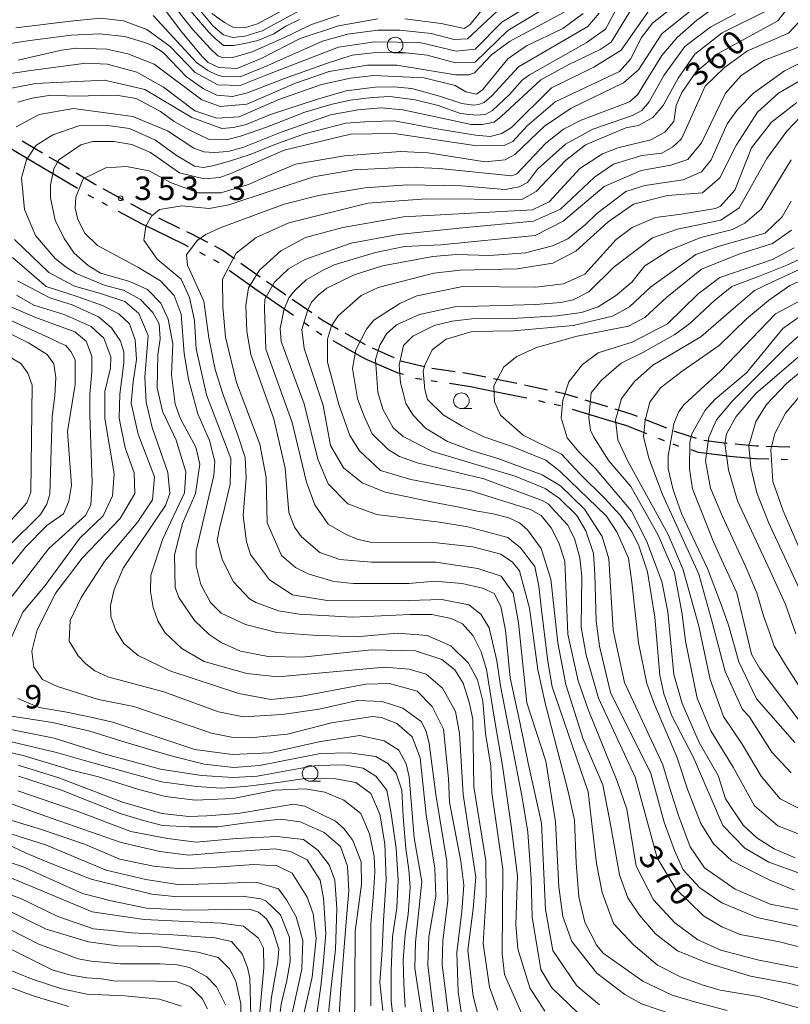
# Model space of a CAD drawing. Units: millimetres. Extents: x -68000 to -66000, y 28498 to 30000.
# Drawn here: x -66684 to -66562, y 29603 to 29760 of the extents above; entities that cross this region are included whole.
import ezdxf

# ---------------------------------------------------------------- set-up
doc = ezdxf.new("R2010")
doc.units = ezdxf.units.MM
for name, color, linetype, lineweight in [('110300_郡市・東京都の区界', 7, 'Continuous', 30), ('210300_徒歩道', 7, 'Continuous', 30), ('633100_広葉樹林', 7, 'Continuous', 9), ('710100_等高線（計曲線）', 7, 'Continuous', 20), ('710200_等高線（主曲線）', 7, 'Continuous', 9), ('731200_図化機測定による標高点', 7, 'Continuous', 20), ('731207_図化機測定による標高点（注記）', 7, 'Continuous', 20)]:
    doc.layers.add(name, color=color, linetype=linetype, lineweight=lineweight)
doc.styles.add('Style-WORKING', font='txt')

msp = doc.modelspace()

# ---------------------------------------------------------------- linework, layer by layer
at = {"layer": '110300_郡市・東京都の区界'}
for p, q in [((-66672.543, 29731.369), (-66673.423, 29731.845)), ((-66670.345, 29730.18), (-66671.224, 29730.656)), ((-66654.768, 29722.211), (-66655.655, 29722.674)), ((-66652.552, 29721.053), (-66653.439, 29721.517)), ((-66640.735, 29712.642), (-66645.872, 29716.202)), ((-66638.269, 29710.934), (-66639.091, 29711.503)), ((-66636.214, 29709.51), (-66637.036, 29710.079)), ((-66620.284, 29702.434), (-66621.273, 29702.581)), ((-66617.811, 29702.066), (-66618.8, 29702.213)), ((-66600.627, 29698.793), (-66601.603, 29699.008)), ((-66598.186, 29698.254), (-66599.162, 29698.469)), ((-66590.29, 29695.862), (-66596.273, 29697.67)), ((-66581.617, 29692.666), (-66582.546, 29693.036)), ((-66579.295, 29691.74), (-66580.224, 29692.11)), ((-66561.985, 29689.644), (-66562.985, 29689.677))]:
    msp.add_line(p, q, dxfattribs=at)
at = {"layer": '110300_郡市・東京都の区界', "flags": 128}
for points in [[(-66680.506, 29736.075), (-66685.26, 29738.87), (-66685.856, 29739.3)], [(-66675.139, 29732.871), (-66679.58, 29735.53), (-66680.506, 29736.075)], [(-66663.045, 29726.339), (-66664.93, 29727.25), (-66668.586, 29729.228)], [(-66657.427, 29723.6), (-66658.02, 29723.91), (-66663.045, 29726.339)], [(-66645.872, 29716.202), (-66646.88, 29716.9), (-66650.97, 29719.817)], [(-66628.952, 29705.59), (-66629.61, 29705.88), (-66634.423, 29708.605)], [(-66623.184, 29703.21), (-66624.04, 29703.43), (-66628.952, 29705.59)], [(-66609.678, 29700.698), (-66612.52, 29701.28), (-66615.833, 29701.772)], [(-66603.556, 29699.44), (-66603.83, 29699.5), (-66609.678, 29700.698)], [(-66584.404, 29693.777), (-66587.57, 29695.04), (-66590.29, 29695.862)], [(-66571.215, 29690.186), (-66571.91, 29690.25), (-66576.15, 29690.81), (-66577.363, 29691.205)], [(-66564.984, 29689.741), (-66567.12, 29689.81), (-66571.215, 29690.186)]]:
    msp.add_lwpolyline(points, dxfattribs=at)
at = {"layer": '210300_徒歩道'}
for p, q in [((-66680.734, 29738.531), (-66683.964, 29740.435)), ((-66667.739, 29731.044), (-66671.037, 29732.829)), ((-66658.823, 29726.522), (-66662.2, 29728.152)), ((-66646.04, 29718.752), (-66649.091, 29720.932)), ((-66641.933, 29715.901), (-66645.016, 29718.035)), ((-66637.822, 29713.055), (-66640.905, 29715.189)), ((-66629.224, 29707.961), (-66632.488, 29709.808)), ((-66624.677, 29705.889), (-66628.107, 29707.404)), ((-66614.969, 29703.665), (-66618.679, 29704.215)), ((-66605.147, 29701.805), (-66608.82, 29702.561)), ((-66590.635, 29698.058), (-66594.225, 29699.142)), ((-66581.238, 29694.667), (-66584.72, 29696.058)), ((-66561.614, 29691.633), (-66565.362, 29691.749))]:
    msp.add_line(p, q, dxfattribs=at)
at = {"layer": '210300_徒歩道', "flags": 128}
for points in [[(-66676.434, 29735.978), (-66678.56, 29737.25), (-66679.657, 29737.896)], [(-66672.136, 29733.425), (-66672.46, 29733.6), (-66675.362, 29735.336)], [(-66663.326, 29728.695), (-66664.02, 29729.03), (-66666.64, 29730.449)], [(-66654.365, 29724.26), (-66657.12, 29725.7), (-66657.697, 29725.979)], [(-66650.108, 29721.658), (-66652.07, 29723.06), (-66653.257, 29723.68)], [(-66633.576, 29710.423), (-66636.01, 29711.8), (-66636.794, 29712.343)], [(-66619.909, 29704.431), (-66623.39, 29705.32), (-66623.534, 29705.383)], [(-66610.044, 29702.813), (-66612.17, 29703.25), (-66613.733, 29703.482)], [(-66600.258, 29700.757), (-66603.42, 29701.45), (-66603.923, 29701.553)], [(-66595.422, 29699.504), (-66597.76, 29700.21), (-66599.037, 29700.49)], [(-66585.88, 29696.522), (-66586.9, 29696.93), (-66589.439, 29697.697)], [(-66576.515, 29693.032), (-66579.92, 29694.14), (-66580.077, 29694.203)], [(-66571.591, 29692.231), (-66571.69, 29692.24), (-66575.31, 29692.717)], [(-66566.612, 29691.788), (-66567, 29691.8), (-66570.347, 29692.114)]]:
    msp.add_lwpolyline(points, dxfattribs=at)
at = {"layer": '633100_広葉樹林'}
for p, q in [((-66624.52, 29754.49), (-66622.853, 29754.49)), ((-66613.96, 29697.8), (-66612.293, 29697.8)), ((-66638.07, 29638.39), (-66636.403, 29638.39))]:
    msp.add_line(p, q, dxfattribs=at)
for centre in [(-66624.52, 29755.74), (-66613.96, 29699.05), (-66638.07, 29639.64)]:
    msp.add_circle(centre, 1.25, dxfattribs=at)
at = {"layer": '710100_等高線（計曲線）', "flags": 128}
for points in [[(-66608.13, 29601.88), (-66609.48, 29605.54), (-66610.5, 29612.54), (-66610.01, 29620.16), (-66610.08, 29625.72), (-66611.97, 29637.48), (-66612.15, 29648.26), (-66612.74, 29651.01), (-66613.69, 29654.01), (-66614.98, 29656.16), (-66617.09, 29657.79), (-66621.3, 29659.2), (-66628.29, 29659.36), (-66639.33, 29658.18), (-66644.73, 29658.27), (-66649.17, 29659.15), (-66652.27, 29660.51), (-66654.17, 29661.78), (-66656.47, 29664.01), (-66659, 29667.67), (-66659.56, 29669.26), (-66659.71, 29674.5), (-66658.43, 29679.5), (-66656.36, 29684.27), (-66655.64, 29688.95), (-66656.27, 29691.66), (-66658.72, 29696.19), (-66659.59, 29698.5), (-66660.14, 29703.18), (-66659.97, 29708.11), (-66660.68, 29712.08), (-66661.87, 29714.63), (-66664.01, 29716.78), (-66666.78, 29718.05), (-66671.47, 29719.41), (-66673.45, 29720.6), (-66675.67, 29722.59), (-66677.26, 29724.9), (-66678.68, 29727.84), (-66679.47, 29731.42), (-66679.46, 29733.4), (-66678.9, 29736.02), (-66678.11, 29737.45), (-66674.61, 29739.83), (-66672.7, 29740.39), (-66669.37, 29740.38), (-66666.51, 29739.9), (-66663.5, 29738.62), (-66658.9, 29735.36), (-66654.93, 29734.4), (-66652.47, 29734.63), (-66650.72, 29735.27), (-66642.22, 29738.99), (-66631.65, 29741.52), (-66624.67, 29741.66), (-66611.49, 29739.66), (-66607.12, 29739.73), (-66605.77, 29740.36), (-66603.47, 29742.9), (-66599.02, 29746.71), (-66588.77, 29751.54), (-66587.02, 29753.52), (-66585.26, 29756.94), (-66583.51, 29759.24), (-66575.57, 29765.51)], [(-66561.52, 29762.22), (-66563.51, 29759.61), (-66573.04, 29754.38), (-66576.62, 29751.44), (-66578.85, 29748.19), (-66579.72, 29746.12), (-66580.12, 29743.58), (-66581.56, 29741.84), (-66583.78, 29740.65), (-66589.02, 29739.38), (-66591.49, 29738.43), (-66595.06, 29736.06), (-66599.99, 29730.74), (-66602.62, 29729.47), (-66623.18, 29728.39), (-66632.87, 29726.66), (-66638.83, 29725.08), (-66642.72, 29722.94), (-66646.14, 29719.85), (-66647.89, 29717.07), (-66648.29, 29714.29), (-66648.14, 29710.08), (-66647.51, 29706.42), (-66643.86, 29696.18), (-66642.06, 29688.3), (-66641.44, 29681.23), (-66640.57, 29678.92), (-66639.46, 29677.33), (-66636.52, 29674.86), (-66633.35, 29673.75), (-66628.27, 29673.34), (-66618.03, 29673.33), (-66611.36, 29672.28), (-66607.63, 29671.09), (-66605.71, 29668.35), (-66604.86, 29663.67), (-66604.16, 29657.02), (-66603.53, 29650.9), (-66600.53, 29641.59), (-66598.95, 29631.94), (-66598.42, 29621.57), (-66597.79, 29616.81), (-66596.37, 29612.83), (-66592.4, 29607.82), (-66587.89, 29604.4), (-66585.27, 29602.88), (-66575.27, 29599.53)], [(-66622.97, 29759.93), (-66617.18, 29759.21), (-66613.53, 29758.41), (-66612.57, 29759.04), (-66609.19, 29763.24)], [(-66594.55, 29760.77), (-66597.81, 29758.39), (-66603.61, 29755.61), (-66606.55, 29753.55), (-66610.6, 29748.63), (-66611.56, 29747.92), (-66613.23, 29748.32), (-66614.97, 29749.28), (-66619.89, 29750.55), (-66627.91, 29750.88), (-66631.64, 29750.49), (-66636.25, 29749.47), (-66643.08, 29747.09), (-66649.36, 29744.32), (-66652.93, 29744.09), (-66656.42, 29745.29), (-66661.42, 29749.03), (-66665.7, 29751.42), (-66670.38, 29752.7), (-66673.8, 29752.86), (-66682.94, 29751.62), (-66689.35, 29750.67)], [(-66661.48, 29761.74), (-66658.5, 29757.79), (-66655.3, 29753.95), (-66654.34, 29752.99), (-66652.6, 29752.19), (-66649.74, 29752.03), (-66645.85, 29753.61), (-66639.65, 29756.78), (-66633.53, 29758.84), (-66627.26, 29759.94)], [(-66552.31, 29609.98), (-66563.26, 29612.78), (-66569.53, 29613.98), (-66572.47, 29615.18), (-66575.4, 29616.93), (-66579.76, 29621.23), (-66582.77, 29626.16), (-66586.24, 29639.03), (-66592.12, 29651.66), (-66594.06, 29658.5), (-66594.88, 29662.95), (-66594.77, 29671.07), (-66595.08, 29674.01), (-66595.95, 29677.11), (-66597.06, 29679.25), (-66600.15, 29682.59), (-66601.1, 29683.15), (-66610.38, 29686.58), (-66621.02, 29689.14), (-66623.8, 29690.18), (-66625.62, 29691.29), (-66628.16, 29693.76), (-66629.5, 29696.7), (-66630.53, 29699.4), (-66631.32, 29704.17), (-66630.76, 29707.19), (-66629.08, 29710.45), (-66627.89, 29711.87), (-66623.76, 29714.57), (-66621.06, 29715.76), (-66613.75, 29717.25), (-66602.08, 29717.16), (-66597.71, 29717.71), (-66594.29, 29719.21), (-66589.28, 29724.77), (-66586.74, 29726.67), (-66583.01, 29728.25), (-66578.96, 29728.8), (-66573.48, 29729.67), (-66572.68, 29730.06), (-66570.38, 29732.6), (-66567.75, 29739.35), (-66564.56, 29743.48), (-66560.51, 29746.57)], [(-66560.94, 29723.45), (-66564.36, 29721.55), (-66572.79, 29718.72), (-66576.2, 29716.09), (-66581.13, 29711.33), (-66586.77, 29708.39), (-66592.17, 29706.66), (-66594.64, 29704.83), (-66596.86, 29702.06), (-66597.82, 29699.12), (-66598.06, 29696.34), (-66597.11, 29693.16), (-66595.22, 29690.88), (-66592.65, 29688.31), (-66586.87, 29681.45), (-66584.44, 29676.69), (-66581.99, 29670.25), (-66581.04, 29665.4), (-66580.1, 29655.39), (-66578.76, 29650.78), (-66576.07, 29644.58), (-66573.06, 29639.33), (-66571.88, 29635.6), (-66569.03, 29631.38), (-66566.89, 29629.39), (-66564.11, 29627.64), (-66560.78, 29626.2)], [(-66684.87, 29715.88), (-66682.11, 29714.26), (-66677.27, 29712.82), (-66672.99, 29710.91), (-66670.93, 29709), (-66669.82, 29706.06), (-66669.9, 29704.23), (-66670.78, 29700.5), (-66670.79, 29696.21), (-66669.29, 29687.39), (-66669.54, 29683.89), (-66671.05, 29680.72), (-66674.79, 29677.15), (-66680.28, 29669.61), (-66683.86, 29665.32), (-66687.04, 29658.26)], [(-66560.27, 29648.3), (-66563.12, 29652.03), (-66566.45, 29656.4), (-66567.71, 29658.63), (-66570.08, 29668.41), (-66572.53, 29673.73), (-66573.77, 29676.54), (-66577.12, 29685.02), (-66577.59, 29688.2), (-66577.58, 29692.41), (-66577.26, 29693.76), (-66575.12, 29697.57), (-66573.52, 29699.32), (-66568.52, 29703.52), (-66562.71, 29710.58), (-66559.13, 29713.12)], [(-66684.67, 29651.58), (-66681.26, 29650.14), (-66676.84, 29649.38), (-66673.01, 29648.62), (-66669.52, 29647.8), (-66656.42, 29643.43), (-66650.47, 29642.67), (-66644.48, 29642.92), (-66636.41, 29644.75), (-66630.17, 29645.67), (-66626.26, 29644.84), (-66623.93, 29643.34), (-66622.76, 29641.16), (-66622.29, 29639.09), (-66621.51, 29629.39), (-66620.25, 29622.4), (-66621.3, 29612.71), (-66621.38, 29608.58), (-66619.65, 29597.06)], [(-66631.01, 29597.63), (-66630.9, 29614.47), (-66629.86, 29621.94), (-66629.93, 29625.52), (-66631.28, 29628.93), (-66632.7, 29630.84), (-66634.05, 29632.04), (-66638.89, 29634.43), (-66640.72, 29634.75), (-66649.53, 29633.25), (-66654.53, 29632.86), (-66657.39, 29632.79), (-66661.68, 29633.27), (-66667.95, 29635.03), (-66678.1, 29638.94), (-66684.61, 29640.93)], [(-66768.27, 29608.29), (-66761.83, 29609.35), (-66749.52, 29614.65), (-66744.36, 29615.6), (-66729.43, 29616.53), (-66721.88, 29618.58), (-66716.48, 29621.59), (-66706.46, 29629.13), (-66701.06, 29631.11), (-66695.74, 29631.73), (-66690.42, 29631.33), (-66686.93, 29630.37), (-66680.11, 29628.21), (-66670.58, 29624.23), (-66664.23, 29622.71), (-66658.84, 29621.9), (-66646.69, 29622.28), (-66643.13, 29621.22), (-66641.85, 29619.5), (-66640.27, 29616.79), (-66639.24, 29612.98), (-66639.41, 29608.45), (-66641.81, 29597.25)], [(-66649.11, 29600.68), (-66649.1, 29602.9), (-66649.91, 29606.54), (-66650.91, 29608.46), (-66652.74, 29610.28), (-66655.98, 29611.12), (-66662.27, 29612.06), (-66668.78, 29612.15), (-66673.38, 29612.79), (-66680.13, 29614.79), (-66686.39, 29617.89), (-66688.77, 29618.69), (-66693.38, 29619.49), (-66696.17, 29619.45), (-66699.17, 29618.71), (-66704, 29616.01), (-66709.19, 29612.68), (-66715.07, 29608.72), (-66722.14, 29605.39), (-66730.64, 29603.02), (-66737.07, 29602.16)]]:
    msp.add_lwpolyline(points, dxfattribs=at)
at = {"layer": '710200_等高線（主曲線）', "flags": 128}
for points in [[(-66604.17, 29600.93), (-66607.09, 29607.6), (-66607.48, 29610.94), (-66607.35, 29624.38), (-66609.11, 29636.53), (-66609.26, 29640.82), (-66610.13, 29645.98), (-66610.52, 29651.15), (-66611.39, 29654.57), (-66612.81, 29657.19), (-66615.67, 29659.98), (-66619.39, 29661.65), (-66624.16, 29661.97), (-66630.75, 29661.43), (-66637.66, 29661.68), (-66643.37, 29662.08), (-66648.37, 29663.36), (-66652.26, 29665.2), (-66653.92, 29666.87), (-66655.51, 29669.73), (-66656.22, 29672.75), (-66656.21, 29675.13), (-66653.42, 29687.13), (-66653.25, 29689.35), (-66654.12, 29692.69), (-66655.94, 29696.98), (-66657.44, 29702.47), (-66658.15, 29706.6), (-66658.62, 29712.87), (-66659.75, 29715.84), (-66661.92, 29718.15), (-66665.51, 29720.35), (-66671.94, 29723.78), (-66674, 29725.77), (-66675.11, 29727.92), (-66675.5, 29729.74), (-66675.42, 29731.49), (-66674.22, 29734.43), (-66670.65, 29736.17), (-66667.31, 29736.41), (-66663.74, 29735.68), (-66660.33, 29733.85), (-66655.89, 29732.18), (-66652.31, 29732.17), (-66647.87, 29733.52), (-66644.53, 29735.02), (-66640.4, 29736.76), (-66632.61, 29738.1), (-66623.64, 29738.8), (-66619.27, 29738.56), (-66610.15, 29737.11), (-66606.97, 29737.43), (-66605.46, 29738.3), (-66600.69, 29742.82), (-66596.48, 29745.67), (-66588.13, 29749.71), (-66585.73, 29751.78), (-66582.01, 29757.56), (-66571.85, 29765.71)], [(-66684.66, 29746.66), (-66682.36, 29747.27), (-66679.37, 29747.75), (-66675.7, 29747.6), (-66668.96, 29747.77), (-66665.79, 29747.21), (-66661.9, 29745.14), (-66659.76, 29743.54), (-66657.37, 29742.26), (-66654.18, 29740.7), (-66651.39, 29740.63), (-66649.15, 29741.24), (-66644.88, 29742.73), (-66638.91, 29745.04), (-66634.75, 29746.26), (-66631.7, 29746.94), (-66628.17, 29747.41), (-66625.39, 29747.55), (-66621.32, 29747.01), (-66617.65, 29746.13), (-66614.12, 29744.84), (-66611.68, 29744.57), (-66610.19, 29744.7), (-66609.02, 29745.32), (-66606.3, 29747.89), (-66604.27, 29750.13), (-66603.11, 29751.01), (-66594.08, 29756.08), (-66591, 29758.28), (-66587.55, 29764.73)], [(-66600.67, 29601.72), (-66603.05, 29605.45), (-66604.94, 29611.65), (-66605.26, 29615.55), (-66605.02, 29623.3), (-66606.02, 29631.28), (-66607.43, 29640.84), (-66608.7, 29648.29), (-66609.95, 29656.23), (-66610.82, 29659.01), (-66612.09, 29661.56), (-66613.76, 29663.47), (-66615.58, 29664.34), (-66618.67, 29664.98), (-66622.17, 29664.99), (-66631.3, 29664.53), (-66639.79, 29665.02), (-66643.13, 29665.58), (-66646.7, 29666.86), (-66647.73, 29667.49), (-66650.27, 29670.2), (-66652.01, 29673.62), (-66652.88, 29676.79), (-66652.48, 29678.96), (-66651.86, 29681.22), (-66650.8, 29685.77), (-66650.71, 29689.82), (-66654.59, 29700), (-66656.24, 29707.31), (-66656.5, 29711.84), (-66657.31, 29715.51), (-66658.6, 29718.42), (-66662.47, 29721.61), (-66664.55, 29724.64), (-66664.23, 29726.87), (-66663.36, 29728.45), (-66662.08, 29729.56), (-66658.51, 29730.11), (-66654.14, 29729.71), (-66651.05, 29730.26), (-66637.54, 29734.77), (-66631.03, 29735.87), (-66622.37, 29736.26), (-66617.45, 29736.09), (-66605.94, 29734.88), (-66605.15, 29735.2), (-66600.53, 29740.12), (-66597.67, 29742.34), (-66594.89, 29743.76), (-66587.19, 29746.69), (-66585.91, 29747.8), (-66582.01, 29754.07), (-66579.55, 29756.93), (-66576.45, 29759.7), (-66570.33, 29764.14)], [(-66658.57, 29764.9), (-66653.51, 29758.75), (-66651.87, 29757.38), (-66650.37, 29756.98), (-66648.45, 29757.18), (-66645.72, 29758), (-66634.5, 29764.11)], [(-66598.43, 29763), (-66606.54, 29758.08), (-66611.77, 29753.02), (-66614.89, 29752.93), (-66619.41, 29754.13), (-66623.78, 29754.61), (-66627.59, 29754.54), (-66631.37, 29754.12), (-66635.46, 29752.81), (-66642.3, 29750.35), (-66648.04, 29748.16), (-66650.43, 29747.55), (-66652.96, 29747.75), (-66655.08, 29748.78), (-66657.75, 29750.69), (-66661.49, 29754.59), (-66663.15, 29755.63), (-66664.42, 29756.18), (-66667.6, 29757.14), (-66671.59, 29757.52), (-66676.17, 29757.32), (-66682.74, 29756.5), (-66688.27, 29755.61)], [(-66684.98, 29758.52), (-66676.24, 29759.57), (-66671.46, 29760.05), (-66667.83, 29759.61), (-66664.1, 29758.25), (-66660.37, 29755.54), (-66656.38, 29751.37), (-66652.76, 29749.39), (-66649.2, 29749.32), (-66644.97, 29751.03), (-66633.55, 29755.4), (-66627.81, 29756.29), (-66620.56, 29756.16), (-66614.82, 29754.79), (-66611.77, 29755.08), (-66607.53, 29759.42), (-66602.25, 29762.6)], [(-66660.6, 29763.09), (-66656.79, 29758.27), (-66654.02, 29755.21), (-66652.76, 29754.02), (-66651.88, 29753.7), (-66650.37, 29753.78), (-66647.29, 29754.65), (-66642.16, 29756.98), (-66637.84, 29759.03), (-66633.45, 29760.51)], [(-66658.37, 29762.65), (-66654.29, 29757.85), (-66653.18, 29756.82), (-66651.88, 29755.66), (-66650.29, 29755.66), (-66648.45, 29756.02), (-66646.4, 29756.5), (-66643.87, 29757.52), (-66641.96, 29758.75), (-66639.77, 29759.84)], [(-66640.81, 29762.15), (-66646.48, 29759.15), (-66648.52, 29758.48), (-66650.41, 29758.6), (-66651.72, 29759.34), (-66653.72, 29760.8)], [(-66592.03, 29760.86), (-66593.79, 29758.7), (-66604.85, 29752.29), (-66609.09, 29747.68), (-66610.31, 29746.6), (-66611.26, 29746.26), (-66612.01, 29746.19), (-66613.89, 29746.41), (-66617.46, 29747.6), (-66621.87, 29748.83), (-66624.74, 29749.1), (-66627.7, 29749.04), (-66632.32, 29748.43), (-66637.07, 29747.07), (-66644.39, 29744.7), (-66648.26, 29743.07), (-66650.3, 29742.6), (-66652.13, 29742.46), (-66656.9, 29744.18), (-66664.43, 29748.64), (-66670.86, 29750.16), (-66681.85, 29749.64), (-66689.29, 29748.2)], [(-66586.76, 29761.69), (-66590.11, 29756.23), (-66591.86, 29755.04), (-66596.86, 29752.66), (-66601.31, 29750.21), (-66607.6, 29744.36), (-66608.75, 29743.48), (-66610.65, 29743.07), (-66612.42, 29743.07), (-66617.1, 29744.09), (-66623.27, 29745.45), (-66626.73, 29745.72), (-66630.47, 29745.45), (-66634.81, 29744.63), (-66642.68, 29741.85), (-66648.78, 29739.41), (-66651.19, 29738.8), (-66653.36, 29738.6), (-66654.99, 29738.73), (-66656.62, 29739.34), (-66660.82, 29742.06), (-66666.3, 29744.34), (-66675.79, 29745.63), (-66681.27, 29744.69), (-66684.93, 29742.71)], [(-66684.59, 29753.35), (-66677.68, 29754.93), (-66675.38, 29755.25), (-66670.46, 29755.08), (-66667.12, 29754.36), (-66662.92, 29752.68), (-66655.31, 29747.03), (-66652.42, 29745.98), (-66648.18, 29746.32), (-66640.39, 29749.67), (-66635.05, 29751.51), (-66628.94, 29752.55), (-66624.25, 29752.55), (-66614.89, 29751.02), (-66612.74, 29751.02), (-66611.87, 29751.34), (-66609.17, 29754.19), (-66606.31, 29756.33), (-66597.56, 29761.01)], [(-66611.07, 29600.22), (-66612.1, 29604.12), (-66612.93, 29611.45), (-66612.11, 29618.06), (-66611.67, 29623.1), (-66613.7, 29636.27), (-66614.26, 29645.99), (-66614.89, 29649.49), (-66616.95, 29653.22), (-66619.56, 29655.45), (-66622.26, 29656.25), (-66626.15, 29656.57), (-66643.22, 29655.01), (-66648.14, 29655.57), (-66654.97, 29657.49), (-66658.54, 29659.56), (-66661.23, 29662.11), (-66662.34, 29663.94), (-66663.06, 29666.09), (-66663.53, 29668.63), (-66663.44, 29671.25), (-66661.53, 29677.05), (-66658.1, 29684.35), (-66657.86, 29687.69), (-66659.44, 29692.77), (-66661.58, 29697.39), (-66662.45, 29701.12), (-66662.36, 29706.36), (-66661.96, 29708.91), (-66662.11, 29711.29), (-66663.14, 29713.12), (-66665.12, 29715.19), (-66667.82, 29716.7), (-66670.76, 29717.42), (-66675.36, 29719.34), (-66676.96, 29720.33), (-66678.69, 29721.72), (-66681.86, 29725.38), (-66683.6, 29729.52), (-66684.07, 29734.6), (-66683.27, 29737.46), (-66681.76, 29739.76), (-66679.06, 29741.43), (-66674.92, 29742.85), (-66670.72, 29743), (-66666.83, 29742.44), (-66662.7, 29740.61), (-66659.37, 29738.14), (-66656.48, 29736.43), (-66655.12, 29736.23), (-66653.56, 29736.5), (-66650.91, 29737.24), (-66647.65, 29738.33), (-66643.69, 29739.89), (-66638.94, 29741.59), (-66632.36, 29743.28), (-66628.62, 29743.56), (-66624.62, 29743.69), (-66617.9, 29742.4), (-66611.73, 29741.38), (-66609.36, 29741.18), (-66607.52, 29741.66), (-66605.96, 29742.61), (-66599.6, 29748.94), (-66592.87, 29752.23), (-66588.5, 29754.92), (-66583.85, 29761.54)], [(-66663.07, 29760.47), (-66656.17, 29752.99), (-66654.35, 29751.72), (-66652.92, 29751), (-66652.05, 29750.76), (-66649.2, 29750.69), (-66644.82, 29752.5), (-66636.08, 29756.38), (-66632.11, 29757.48), (-66627.26, 29758.11), (-66623.77, 29758.11), (-66618.77, 29757.62), (-66615.12, 29756.66), (-66612.97, 29756.74), (-66611.46, 29758.17), (-66608.26, 29761.18)], [(-66570.25, 29760.73), (-66574.23, 29758.67), (-66578.36, 29755.5), (-66581.7, 29750.89), (-66584.01, 29746.69), (-66585.2, 29745.34), (-66586.71, 29744.54), (-66592.99, 29742.33), (-66597.36, 29739.95), (-66601.81, 29735.99), (-66603.4, 29733.84), (-66604.75, 29733.13), (-66606.98, 29732.74), (-66613.96, 29733.31), (-66622.54, 29733.48), (-66629.37, 29733.01), (-66636.75, 29731.75), (-66642.23, 29730.41), (-66652.4, 29726.61), (-66654.7, 29725.54), (-66656.05, 29724.59), (-66657.75, 29722.29), (-66657.61, 29720.66), (-66655.03, 29714.9), (-66654.22, 29709.07), (-66653.2, 29704.05), (-66652.05, 29700.32), (-66649.59, 29693.55), (-66648.41, 29689.98), (-66648.26, 29686.72), (-66648.74, 29680.76), (-66648.19, 29676.55), (-66647.56, 29674.56), (-66644.55, 29670.51), (-66640.9, 29668.12), (-66635.34, 29667.23), (-66624.15, 29667.14), (-66617.08, 29667.37), (-66612.76, 29666.49), (-66610.85, 29665), (-66609.52, 29662.84), (-66608.29, 29657.61), (-66607.71, 29653.58), (-66606.01, 29644.81), (-66604.27, 29635.8), (-66603.36, 29630.28), (-66602.86, 29622.8), (-66602.67, 29616.73), (-66601.3, 29608.39), (-66599.55, 29605.45), (-66595.43, 29601.47)], [(-66591.94, 29602.73), (-66595.58, 29605.76), (-66599.39, 29611.41), (-66600.57, 29617.92), (-66601.19, 29631.69), (-66603.31, 29641.29), (-66604.66, 29647.79), (-66606.18, 29654.87), (-66606.94, 29662.5), (-66607.69, 29666.24), (-66608.75, 29668.31), (-66610.6, 29669.15), (-66613.85, 29669.9), (-66618.19, 29670.31), (-66622.32, 29669.92), (-66631.13, 29669.93), (-66634.31, 29670.25), (-66638.36, 29671.45), (-66640.42, 29672.49), (-66642.64, 29674.4), (-66644.93, 29679.56), (-66645.08, 29686.79), (-66646.1, 29692.12), (-66649.81, 29701.95), (-66651.57, 29709.2), (-66651.98, 29714.02), (-66652.05, 29718.42), (-66649.87, 29722.55), (-66646.69, 29725.09), (-66641.44, 29727.39), (-66628.89, 29730.55), (-66619.6, 29731.25), (-66604.34, 29731.12), (-66602.06, 29732.41), (-66597.36, 29737.33), (-66594.18, 29739.87), (-66587.75, 29742.56), (-66585.76, 29742.95), (-66583.46, 29744.22), (-66581.79, 29746.13), (-66579.4, 29750.49), (-66576.77, 29754.3), (-66572.4, 29757.71), (-66565.25, 29761.28)], [(-66560.17, 29759.41), (-66561.83, 29757.66), (-66568.36, 29754.85), (-66572.01, 29752.15), (-66575.11, 29749.22), (-66577.16, 29744.58), (-66578.86, 29740.8), (-66580.24, 29739.55), (-66582, 29738.53), (-66585.19, 29738.13), (-66589.74, 29736.77), (-66592.76, 29734.7), (-66598.15, 29729.58), (-66602.49, 29727.68), (-66613.81, 29726.63), (-66624.06, 29725.53), (-66631.52, 29724.19), (-66638.91, 29721.58), (-66641.53, 29720.08), (-66643.76, 29717.94), (-66645.27, 29715.24), (-66645.36, 29713.73), (-66645.13, 29707.29), (-66642.36, 29699.58), (-66640.92, 29695.57), (-66638.65, 29686.07), (-66637.31, 29682.46), (-66635.2, 29679.35), (-66632.31, 29677.72), (-66630.56, 29677), (-66628.26, 29676.44), (-66618.81, 29676.5), (-66612.15, 29675.78), (-66607.7, 29674.58), (-66605.8, 29673.31), (-66604.69, 29671.95), (-66603.11, 29665.99), (-66601.78, 29656.14), (-66600.59, 29650.82), (-66596.93, 29636.76), (-66595.94, 29632.19), (-66595.69, 29625.37), (-66595.24, 29619.98), (-66594.3, 29615.93), (-66592.4, 29612.19), (-66591.37, 29611), (-66585.02, 29606.54), (-66580.39, 29604.31), (-66576.61, 29603.19), (-66571.61, 29601.83)], [(-66552.24, 29600.05), (-66562.88, 29603.01), (-66566.69, 29604.05), (-66572.72, 29605.09), (-66575.42, 29605.89), (-66578.91, 29607.16), (-66582.72, 29609.08), (-66586.6, 29612.34), (-66589.7, 29615.73), (-66591.53, 29620.63), (-66592.44, 29625.29), (-66593.11, 29631.19), (-66593.77, 29636.68), (-66599.48, 29653.43), (-66600.19, 29657.49), (-66601.2, 29665.74), (-66601.6, 29669.49), (-66602.28, 29672.64), (-66604.54, 29675.6), (-66606.57, 29677.24), (-66612.94, 29678.96), (-66617.46, 29679.68), (-66627.48, 29680.91), (-66632.08, 29682.62), (-66635.2, 29685.82), (-66636.82, 29689.72), (-66639.03, 29698.54), (-66642.66, 29708.48), (-66642.82, 29710.55), (-66642.26, 29713.48), (-66641.46, 29715.47), (-66640.43, 29716.66), (-66638.68, 29718.33), (-66636.22, 29719.75), (-66634.23, 29720.7), (-66627.64, 29722.68), (-66623.03, 29723.63), (-66617.23, 29723.93), (-66602.22, 29725.38), (-66597.75, 29727.68), (-66591.23, 29733.18), (-66585.33, 29735.75), (-66580.58, 29736.63), (-66577.87, 29737.51), (-66575.67, 29740.17), (-66571.86, 29748.1), (-66569.39, 29750.88), (-66565.66, 29753.33), (-66559.7, 29755.63)], [(-66560.34, 29752.69), (-66562.49, 29751.66), (-66567.41, 29748.09), (-66569.88, 29745.55), (-66571.63, 29743.17), (-66574.18, 29737.45), (-66575.69, 29735.55), (-66578.63, 29734.28), (-66584.72, 29733.38), (-66587.76, 29732.39), (-66592.37, 29728.9), (-66594.22, 29727.07), (-66597, 29724.84), (-66599.45, 29723.75), (-66603.74, 29722.64), (-66609.45, 29722.18), (-66614.77, 29722.34), (-66618.51, 29722.03), (-66626.53, 29720.53), (-66631.06, 29719.11), (-66635.42, 29716.97), (-66636.78, 29715.86), (-66637.87, 29714.76), (-66638.45, 29713.56), (-66639.4, 29710.38), (-66639.01, 29707.36), (-66636.01, 29698.3), (-66634.83, 29691.94), (-66632.77, 29688.36), (-66629.76, 29685.98), (-66626.11, 29684.46), (-66618.49, 29682.86), (-66614.29, 29682.07), (-66611.4, 29681.45), (-66608.88, 29681.02), (-66606.41, 29680.36), (-66604.68, 29679.58), (-66603.41, 29678.47), (-66601.27, 29675.52), (-66599.69, 29670.6), (-66598.59, 29660.43), (-66597.34, 29653.83), (-66594.57, 29645.09), (-66591.44, 29637.84), (-66590.36, 29632.36), (-66589.45, 29627.36), (-66588.78, 29623.46), (-66587.45, 29619.8), (-66585.56, 29617.03), (-66583.03, 29614.08), (-66579.54, 29611.38), (-66574.7, 29609.38), (-66567.87, 29607.31), (-66561.9, 29606.18), (-66551.28, 29603.45)], [(-66559.98, 29608.61), (-66566.76, 29609.93), (-66572.63, 29611.44), (-66576.28, 29613.12), (-66579.96, 29615.81), (-66583.37, 29619.47), (-66586.12, 29624.87), (-66587.62, 29633.94), (-66589.11, 29638.42), (-66593.77, 29649.85), (-66595.35, 29654.38), (-66597.01, 29661.85), (-66597.46, 29673.45), (-66598.41, 29676.39), (-66599.68, 29678.78), (-66601.26, 29680.77), (-66602.93, 29681.73), (-66612.45, 29684.68), (-66622.01, 29686.52), (-66626.85, 29687.92), (-66630.21, 29691.04), (-66631.73, 29693.53), (-66633.47, 29698.46), (-66635.28, 29705.21), (-66635.28, 29708.87), (-66634.64, 29711.01), (-66633.61, 29712.6), (-66629.95, 29715.85), (-66627.25, 29717.12), (-66618.35, 29719.41), (-66614.14, 29719.88), (-66605.09, 29720.1), (-66599.37, 29720.97), (-66595.72, 29722.87), (-66590.55, 29727.55), (-66586.55, 29730.4), (-66581.09, 29731.75), (-66575.54, 29732.21), (-66572.75, 29734.59), (-66570.13, 29739.83), (-66566.78, 29745.07), (-66563.44, 29748.09), (-66559.47, 29750.38)], [(-66550.87, 29613.24), (-66566.82, 29616.68), (-66572.46, 29618.99), (-66575.95, 29621.38), (-66578.64, 29624.25), (-66580.02, 29627.36), (-66581.62, 29631.84), (-66583.76, 29639.65), (-66590.19, 29652.55), (-66591.93, 29659.94), (-66592.48, 29663.91), (-66592.7, 29671.38), (-66592.93, 29674.72), (-66594.12, 29678.29), (-66595.55, 29680.76), (-66598.32, 29683.47), (-66600.62, 29685.06), (-66605.38, 29687.05), (-66618.58, 29690.96), (-66623.23, 29693.36), (-66624.82, 29694.71), (-66626.48, 29697.73), (-66627.27, 29700.43), (-66627.66, 29705.6), (-66626.94, 29707.9), (-66625.91, 29709.73), (-66624.32, 29711.15), (-66620.66, 29712.82), (-66615.03, 29714), (-66602.08, 29714.38), (-66598.11, 29714.69), (-66596.13, 29715.16), (-66593.66, 29716.43), (-66589.61, 29720.4), (-66583.49, 29725), (-66579.52, 29726.42), (-66572.62, 29727.81), (-66569.67, 29729.82), (-66565.29, 29737.68), (-66562.1, 29742.04), (-66559.88, 29744.34)], [(-66545.15, 29614.98), (-66564.76, 29618.82), (-66570.31, 29621.21), (-66575.23, 29624.56), (-66577.48, 29627.96), (-66579.35, 29632.91), (-66580.85, 29637.6), (-66581.87, 29641.01), (-66587.97, 29654.13), (-66589.78, 29662.48), (-66590.48, 29673.84), (-66591.5, 29677.42), (-66594.32, 29681.76), (-66598.14, 29685.5), (-66601.11, 29687.22), (-66608.16, 29689.84), (-66612.36, 29691.11), (-66616.17, 29692.55), (-66619.66, 29694.7), (-66621.64, 29696.77), (-66622.83, 29698.6), (-66623.25, 29700.32), (-66623.66, 29701.88), (-66623.86, 29704.73), (-66623.19, 29707.85), (-66621.69, 29709.34), (-66618.3, 29711.03), (-66615.45, 29711.71), (-66611.86, 29712.18), (-66606.77, 29712.12), (-66598.69, 29712.59), (-66594.83, 29713.13), (-66592.18, 29714.02), (-66589.4, 29715.78), (-66586.82, 29717.95), (-66584.7, 29720.54), (-66580.79, 29723.03), (-66575.79, 29725.06), (-66570.78, 29726.33), (-66568.8, 29727.36), (-66566.17, 29729.58), (-66561.4, 29737.43)], [(-66560.88, 29621.01), (-66564.83, 29622.63), (-66567.05, 29623.75), (-66570.86, 29625.69), (-66573.8, 29628.43), (-66575.81, 29631.64), (-66577.88, 29636.98), (-66579.62, 29642.26), (-66583.21, 29650.63), (-66584.39, 29653.97), (-66585.73, 29660.48), (-66586.79, 29670.15), (-66587.34, 29673.97), (-66589.12, 29678.05), (-66590.81, 29680.67), (-66598.22, 29687.77), (-66600.48, 29689.56), (-66605.87, 29691.74), (-66610.39, 29693.3), (-66613.82, 29695.02), (-66616.87, 29696.81), (-66619.34, 29699.23), (-66619.81, 29700.82), (-66620.04, 29703.76), (-66619.8, 29704.71), (-66618.61, 29707.17), (-66616.38, 29708.84), (-66612.25, 29710.1), (-66605.66, 29710.17), (-66596.13, 29711.03), (-66589.86, 29712.53), (-66587.16, 29714.04), (-66583.82, 29717.13), (-66576.58, 29722.36), (-66572.89, 29723.67), (-66565.54, 29725.76), (-66562.84, 29728.38), (-66561.41, 29730.84)], [(-66558.16, 29623.02), (-66564.98, 29625.5), (-66568.79, 29627.73), (-66572.28, 29631.31), (-66577.03, 29642.28), (-66580.43, 29648.8), (-66581.7, 29652.3), (-66582.33, 29655.32), (-66583.11, 29664.53), (-66584.29, 29671.77), (-66585.71, 29676.06), (-66586.81, 29678.15), (-66588.64, 29680.79), (-66591.16, 29683.54), (-66595.05, 29687.32), (-66597.99, 29690.54), (-66604.1, 29693.56), (-66607.75, 29696.75), (-66608.7, 29698.89), (-66608.77, 29701.44), (-66607.18, 29704.45), (-66605.11, 29706.12), (-66602.01, 29707.54), (-66595.5, 29709.36), (-66587.32, 29710.94), (-66584.7, 29712.31), (-66581.21, 29715.55), (-66575.72, 29720.04), (-66569.76, 29722.43), (-66564.36, 29724.09), (-66561.33, 29726.23)], [(-66685.19, 29724.75), (-66679.72, 29719.5), (-66675.63, 29717.34), (-66671.63, 29716.18), (-66667.58, 29714.87), (-66665.36, 29712.96), (-66663.86, 29709.47), (-66664.43, 29702.79), (-66664.2, 29698.82), (-66663.25, 29694.77), (-66660.72, 29687.61), (-66660.41, 29684.27), (-66661.12, 29682.37), (-66667.89, 29672.37), (-66669.32, 29668.95), (-66669.88, 29666.41), (-66669.81, 29664.66), (-66669.02, 29662.44), (-66667.75, 29660.37), (-66665.45, 29658.46), (-66660.45, 29655.99), (-66649.42, 29652.4), (-66644.34, 29651.44), (-66639.66, 29651.91), (-66629.17, 29653.88), (-66625.44, 29653.95), (-66621, 29652.75), (-66618.62, 29650.29), (-66616.8, 29646.71), (-66616.03, 29638.85), (-66615.86, 29635.03), (-66614.05, 29625.65), (-66613.58, 29621.84), (-66613.91, 29617.63), (-66614.68, 29611.1), (-66614.45, 29604.84), (-66613.7, 29599.51)], [(-66615.76, 29598.88), (-66617.03, 29609.17), (-66616.93, 29613.02), (-66616.13, 29619.3), (-66616.28, 29625.57), (-66618.03, 29636.27), (-66619.1, 29644.41), (-66619.58, 29646.39), (-66620.37, 29647.91), (-66623.3, 29650.06), (-66626.58, 29651.12), (-66630.53, 29651.26), (-66636.65, 29649.89), (-66642.52, 29649.05), (-66648.71, 29648.66), (-66652.68, 29649.46), (-66661.41, 29652.66), (-66670.3, 29655.05), (-66672.36, 29656.01), (-66673.79, 29657.12), (-66675.06, 29658.4), (-66676.48, 29660.7), (-66676.32, 29664.04), (-66674.56, 29667.69), (-66670.82, 29673.41), (-66665.53, 29679.73), (-66663.19, 29683.25), (-66662.87, 29686.91), (-66665.47, 29693.74), (-66666.58, 29698.66), (-66666.26, 29702.06), (-66665.73, 29705.64), (-66665.85, 29707.24), (-66665.93, 29708.75), (-66666.87, 29711.3), (-66668.54, 29712.89), (-66671.16, 29714.24), (-66675.05, 29715.59), (-66680.12, 29717.28), (-66685.52, 29721.89)], [(-66557.44, 29628.9), (-66563.55, 29631.29), (-66567.27, 29634.48), (-66570.64, 29640.65), (-66574.2, 29646.43), (-66576.38, 29651.65), (-66578.23, 29660.72), (-66578.76, 29665.04), (-66580.01, 29671.63), (-66582.58, 29677.63), (-66586.96, 29685.36), (-66590.45, 29689.49), (-66592.83, 29693.23), (-66593.37, 29694.35), (-66593.64, 29696.31), (-66593.3, 29700.31), (-66591.67, 29702.28), (-66588.49, 29705.06), (-66585.03, 29706.75), (-66579.94, 29709.6), (-66577.56, 29711.36), (-66573.63, 29715.02), (-66570.85, 29717.26), (-66566.37, 29718.96), (-66562.09, 29720.65), (-66559.45, 29721.87)], [(-66556.64, 29632.24), (-66563.14, 29635.58), (-66566.16, 29639.18), (-66569.22, 29644.28), (-66572.2, 29648.73), (-66574.31, 29654.63), (-66576.13, 29663.11), (-66578.68, 29672.25), (-66581.02, 29677.71), (-66587.36, 29689.33), (-66589.02, 29692.83), (-66589.41, 29696), (-66589.1, 29697.06), (-66588.42, 29699.43), (-66586.38, 29702.14), (-66583.47, 29704.72), (-66579.33, 29707.16), (-66575.8, 29709.26), (-66570.23, 29714.08), (-66567.25, 29716.65), (-66564.47, 29717.94), (-66558.5, 29720.71)], [(-66557.82, 29719.09), (-66561.62, 29717.4), (-66565.01, 29715.02), (-66568.54, 29712.11), (-66572.88, 29707.84), (-66578.78, 29703.77), (-66582.24, 29701.13), (-66583.94, 29698.82), (-66584.69, 29695.97), (-66584.94, 29693.36), (-66584.1, 29689.88), (-66581.89, 29684.08), (-66576.13, 29671.38), (-66574.02, 29663.76), (-66571.92, 29655.86), (-66569.15, 29649.81), (-66568.12, 29648.7), (-66564.48, 29643.05), (-66561.39, 29639.71)], [(-66684.73, 29718.16), (-66679.57, 29715.45), (-66676, 29714.33), (-66671.8, 29712.42), (-66669.73, 29710.67), (-66668.31, 29708.52), (-66667.76, 29706.85), (-66667.76, 29705.1), (-66668.4, 29700.1), (-66668.49, 29696.28), (-66667.54, 29691.52), (-66666.12, 29687.54), (-66666, 29684.26), (-66668.34, 29680.28), (-66674.4, 29673.97), (-66678.61, 29668.41), (-66681.56, 29662.54), (-66682.44, 29659.12), (-66682.12, 29656.58), (-66680.7, 29654.59), (-66678.32, 29653.48), (-66671.81, 29651.4), (-66666.18, 29650.28), (-66653.8, 29646.05), (-66650.62, 29645.41), (-66647.68, 29645.32), (-66641.65, 29645.87), (-66634.66, 29647.69), (-66628.15, 29648.71), (-66626.72, 29648.55), (-66624.26, 29647.59), (-66621.8, 29645.45), (-66620.54, 29642.11), (-66619.6, 29633.05), (-66618.18, 29624.54), (-66618.03, 29620.09), (-66619.13, 29613.61), (-66619.31, 29609.11), (-66618.69, 29603.73), (-66618.14, 29599.84)], [(-66560.83, 29644.56), (-66566.94, 29651.52), (-66569.75, 29657.43), (-66571.39, 29663.27), (-66572.54, 29666.58), (-66574.76, 29672.31), (-66578.87, 29681.05), (-66580.22, 29684.87), (-66581.01, 29688.21), (-66581, 29690.27), (-66580.13, 29695.38), (-66579.32, 29697.34), (-66578.45, 29698.45), (-66572.64, 29703.77), (-66563.9, 29712.89), (-66557.41, 29716.38)], [(-66685.56, 29667.92), (-66679.71, 29675.48), (-66673.83, 29680.8), (-66673.03, 29682.47), (-66672.79, 29686.04), (-66673.2, 29696.8), (-66673.2, 29698.36), (-66673.2, 29700.12), (-66672.86, 29703.65), (-66672.86, 29706.15), (-66673.74, 29708.53), (-66675.57, 29710.02), (-66681.95, 29712.39), (-66685.75, 29714.02)], [(-66688.17, 29712.89), (-66679.18, 29708.85), (-66678.03, 29708.29), (-66676.99, 29707.86), (-66676.22, 29706.91), (-66675.54, 29705.59), (-66675.54, 29701.62), (-66676.75, 29694.15), (-66676.12, 29685.57), (-66676.53, 29683.03), (-66677.4, 29681.04), (-66680.03, 29679.14), (-66683.45, 29675.73), (-66685.75, 29672.79)], [(-66686.3, 29675.73), (-66681.06, 29680.89), (-66680.02, 29682.56), (-66679.54, 29684.14), (-66679.17, 29696.53), (-66678.76, 29699.85), (-66678.62, 29702.76), (-66678.89, 29704.93), (-66679.98, 29706.43), (-66682.97, 29708.26), (-66689.34, 29711.44)], [(-66559.14, 29710.34), (-66562.24, 29707.56), (-66570.67, 29699.15), (-66573.29, 29695.98), (-66574.55, 29693.22), (-66575.05, 29689.48), (-66574.26, 29685.1), (-66572.36, 29680.57), (-66568.73, 29672.78), (-66566.86, 29668.45), (-66565.81, 29664.77), (-66564.93, 29662.28), (-66564.14, 29659.9), (-66562.32, 29656.95), (-66558.39, 29650.76)], [(-66686.62, 29678.99), (-66683.2, 29682.8), (-66682.56, 29684.47), (-66682.37, 29701.55), (-66683.08, 29703.46), (-66684.19, 29704.97), (-66690.86, 29708.87)], [(-66558.03, 29707.95), (-66567.01, 29700.18), (-66570.19, 29696.53), (-66571.71, 29693.75), (-66571.95, 29692.24), (-66571.4, 29688.03), (-66569.98, 29683.1), (-66564.75, 29671.96), (-66562.29, 29666.58), (-66560.64, 29661.88)], [(-66559.66, 29668.1), (-66564.98, 29679.52), (-66566.88, 29684.37), (-66567.82, 29688.42), (-66568.14, 29691.84), (-66567.02, 29695.73), (-66565.35, 29698.43), (-66562.09, 29701.84), (-66556.6, 29706.36)], [(-66559.23, 29700.73), (-66562.33, 29697.08), (-66564.01, 29693.82), (-66564.64, 29691.28), (-66564.34, 29686.19), (-66562.67, 29681.5), (-66559.64, 29674.47)], [(-66622.9, 29602.38), (-66623.13, 29606.09), (-66623.24, 29609.91), (-66622.9, 29613.95), (-66622.45, 29617.2), (-66622.11, 29621.47), (-66622.34, 29624.28), (-66622.79, 29627.65), (-66623.24, 29632.7), (-66623.46, 29636.97), (-66624.36, 29639.66), (-66625.71, 29641.23), (-66627.62, 29642.36), (-66631.78, 29642.92), (-66636.39, 29642.81), (-66646.16, 29640.9), (-66650.21, 29640.56), (-66654.93, 29641.12), (-66660.43, 29642.47), (-66668.09, 29644.8), (-66673.2, 29646.36), (-66679.12, 29647.77), (-66685.67, 29648.76)], [(-66685.79, 29646.66), (-66678.88, 29645.25), (-66671.11, 29642.82), (-66661.89, 29640.34), (-66655.38, 29639.33), (-66650.32, 29638.99), (-66646.5, 29639.21), (-66637.17, 29640.9), (-66632.68, 29641.01), (-66629.64, 29640.45), (-66627.62, 29639.21), (-66625.82, 29636.97), (-66625.15, 29633.26), (-66624.36, 29627.65), (-66624.03, 29622.6), (-66624.25, 29618.22), (-66624.92, 29613.61), (-66625.15, 29608.22), (-66625.15, 29603.39), (-66624.81, 29600.59)], [(-66626.5, 29601.82), (-66626.95, 29606.31), (-66626.61, 29611.48), (-66626.38, 29616.19), (-66625.93, 29622.6), (-66626.16, 29628.43), (-66626.95, 29633.15), (-66628.41, 29636.41), (-66630.77, 29638.2), (-66634.03, 29638.76), (-66638.52, 29638.88), (-66643.24, 29638.2), (-66648.41, 29637.53), (-66652.23, 29637.3), (-66656.16, 29637.53), (-66661.78, 29638.32), (-66666.39, 29639.55), (-66674.03, 29641.68), (-66678.47, 29642.97), (-66685.67, 29644.67)], [(-66628.41, 29602.61), (-66628.41, 29615.63), (-66627.96, 29620.57), (-66627.73, 29623.94), (-66627.84, 29626.41), (-66628.63, 29630), (-66629.98, 29633.26), (-66632.68, 29635.39), (-66635.71, 29636.63), (-66638.86, 29637.19), (-66643.69, 29636.97), (-66650.32, 29635.62), (-66656.39, 29635.39), (-66661.11, 29635.96), (-66665.38, 29637.08), (-66671.78, 29639.1), (-66675.88, 29640.12), (-66683.81, 29642.52), (-66688.11, 29643.44)], [(-66684.53, 29639.21), (-66677.67, 29636.96), (-66668.35, 29633.25), (-66664.64, 29632.13), (-66661.61, 29631.35), (-66657.29, 29631.13), (-66652.79, 29631.13), (-66648.63, 29631.69), (-66642.79, 29632.36), (-66639.64, 29631.91), (-66635.82, 29630.23), (-66633.24, 29627.98), (-66632.12, 29624.84), (-66631.89, 29620.91), (-66632.34, 29615.97), (-66633.24, 29604.63), (-66633.46, 29601.15)], [(-66635.26, 29600.35), (-66634.7, 29605.63), (-66634.02, 29611.58), (-66633.8, 29618.09), (-66634.13, 29622.6), (-66635.03, 29625.05), (-66636.83, 29627.41), (-66639.13, 29629.12), (-66643.4, 29629.57), (-66649.8, 29629.24), (-66656.21, 29628.68), (-66660.81, 29629.24), (-66666.66, 29630.36), (-66675.2, 29633.62), (-66684.64, 29636.87)], [(-66637.51, 29597.53), (-66636.38, 29605.74), (-66635.93, 29609.78), (-66635.59, 29614.05), (-66635.93, 29619.77), (-66636.49, 29622.6), (-66638.52, 29625.84), (-66641.21, 29627.19), (-66643.69, 29627.63), (-66651.55, 29627.07), (-66657.39, 29626.62), (-66662, 29627.19), (-66668.18, 29628.65), (-66679.2, 29632.46), (-66686.16, 29634.93)], [(-66639.03, 29601.51), (-66637.74, 29607.18), (-66637.1, 29613.32), (-66637.57, 29617.24), (-66638.56, 29619.93), (-66640.91, 29623.71), (-66643.32, 29624.88), (-66647.06, 29625.13), (-66652.97, 29624.7), (-66658.7, 29624.41), (-66663.01, 29624.85), (-66668.4, 29625.98), (-66674.02, 29628.34), (-66680.87, 29630.69), (-66688.63, 29633.05)], [(-66686.26, 29628.31), (-66683.34, 29626.93), (-66679.48, 29625.35), (-66672.97, 29622.8), (-66663.29, 29620.4), (-66659.71, 29620), (-66648.92, 29620.06), (-66645.9, 29619.66), (-66645.11, 29619.34), (-66642.81, 29617.11), (-66641.38, 29613.46), (-66641.23, 29609.64), (-66641.79, 29606.62), (-66642.66, 29602.85), (-66643.39, 29597.09)], [(-66644.92, 29597.48), (-66644.24, 29603.96), (-66643.22, 29609.64), (-66643.05, 29611.63), (-66644.08, 29614.81), (-66645.03, 29616.48), (-66646.3, 29617.52), (-66647.73, 29617.99), (-66657.49, 29617.85), (-66664.16, 29618.18), (-66669.8, 29619.3), (-66674.34, 29620.49), (-66683.82, 29624.72), (-66690.5, 29626.95)], [(-66763.25, 29601.7), (-66759.38, 29602.99), (-66753.78, 29605.25), (-66748.62, 29606.97), (-66744.53, 29607.83), (-66736.89, 29608.58), (-66728.93, 29609.44), (-66723.44, 29610.73), (-66718.38, 29612.56), (-66714.83, 29614.39), (-66709.02, 29618.8), (-66701.49, 29623.85), (-66698.48, 29625.03), (-66694.82, 29625.36), (-66690.86, 29624.87), (-66685.12, 29622.74), (-66672.8, 29617.59), (-66664.54, 29616.37), (-66652.26, 29615.78), (-66648.68, 29615.29), (-66646.31, 29613.38), (-66645.51, 29611.79), (-66645.44, 29608.62), (-66646.33, 29598.69)], [(-66647.52, 29601.07), (-66647.67, 29607.03), (-66648.06, 29608.7), (-66648.91, 29610.87), (-66650.58, 29612.86), (-66653.24, 29613.44), (-66659.95, 29613.93), (-66666.55, 29614.21), (-66669.81, 29614.61), (-66672.58, 29614.85), (-66678.3, 29616.85), (-66684.17, 29619.72), (-66689.09, 29621.47)], [(-66724.37, 29601.27), (-66719.37, 29603.09), (-66713.8, 29605.62), (-66709.75, 29607.92), (-66702.84, 29613.15), (-66699.58, 29614.98), (-66696.56, 29616.16), (-66694.18, 29616.48), (-66690.21, 29616.31), (-66686.08, 29614.88), (-66681.32, 29612.4), (-66678.46, 29611.37), (-66675.05, 29610.09), (-66672.99, 29609.69), (-66668.28, 29609.27), (-66662.75, 29609.28), (-66662.03, 29609.28), (-66659.25, 29609.11), (-66657.27, 29608.71), (-66654.57, 29607.28), (-66652.99, 29605.61), (-66651.56, 29602.75)], [(-66654.42, 29602.11), (-66655.29, 29603.78), (-66657.12, 29605.61), (-66659.26, 29606.41), (-66662.53, 29606.54), (-66669.42, 29606.59), (-66671.33, 29606.91), (-66673.63, 29607.07), (-66676.41, 29607.55), (-66679.18, 29608.35), (-66688.39, 29612.89), (-66692.36, 29613.69), (-66694.98, 29613.46), (-66698.95, 29611.8), (-66710.31, 29604.19), (-66714.13, 29602.29)], [(-66709.92, 29601.56), (-66700.14, 29608.22), (-66695.3, 29610.28), (-66692.2, 29610.43), (-66690.22, 29610.03), (-66682.37, 29606.83), (-66677.63, 29605.32), (-66673.68, 29604.46), (-66667.58, 29604.17), (-66662.07, 29603.63), (-66658.55, 29602.52)], [(-66676.57, 29602.47), (-66682.23, 29604.17), (-66690.05, 29607.04), (-66693.28, 29607.47), (-66696.81, 29606.71), (-66699.83, 29605.28), (-66705.24, 29601.08)]]:
    msp.add_lwpolyline(points, dxfattribs=at)
at = {"layer": '731200_図化機測定による標高点'}
msp.add_circle((-66668.27, 29731.33), 0.375, dxfattribs=at)

# ---------------------------------------------------------------- texts
at = {"layer": '731207_図化機測定による標高点（注記）', "style": 'Style-WORKING'}
for s, rotation, p in [('0', 40, (-66570.515, 29753.751)), ('6', 40, (-66573.387, 29751.34)), ('3', 40, (-66576.26, 29748.93)), ('3', 309, (-66585.95, 29626.22)), ('7', 309, (-66583.59, 29623.306)), ('0', 309, (-66581.23, 29620.391))]:
    msp.add_text(s, height=3.75, rotation=rotation, dxfattribs=at).set_placement(p)
for s, p in [('3', (-66666.11, 29731.04)), ('5', (-66662.36, 29731.04)), ('3', (-66658.61, 29731.04)), ('3', (-66651.11, 29731.04)), ('.', (-66654.86, 29731.04)), ('9', (-66683.6, 29649.99))]:
    msp.add_text(s, height=3.75, dxfattribs=at).set_placement(p)

doc.saveas('drawing.dxf')
